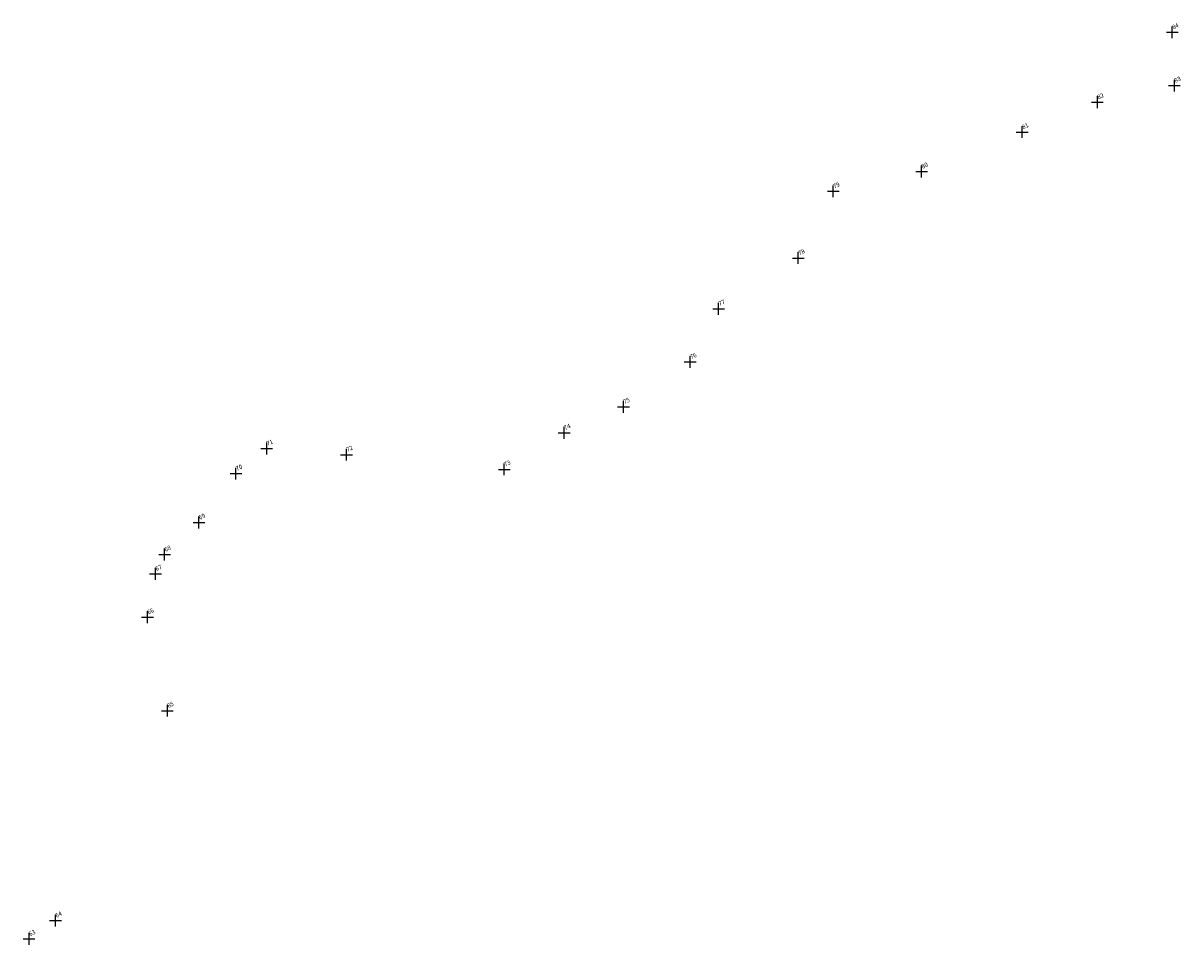
# Model space of a CAD drawing. Extents: x 197 to 988, y 839 to 1597.
# Drawn here: x 792 to 988, y 915 to 1071 of the extents above; entities that cross this region are included whole.
import ezdxf

# ---------------------------------------------------------------- set-up
doc = ezdxf.new("R2010")
doc.units = 0
doc.header["$MEASUREMENT"] = 0
doc.header["$PDMODE"] = 2
doc.header["$PDSIZE"] = -1
doc.linetypes.add('CONTINUO', pattern=[0])
doc.layers.get('0').update_dxf_attribs({"linetype": 'CONTINUOUS'})
doc.layers.add('_TG', color=7, linetype='CONTINUO')
doc.styles.add('SIMPLEX', font='simplex', dxfattribs={"height": 0.2})

# ---------------------------------------------------------------- blocks, each defined once
blk = doc.blocks.new('SIMB_PONTO')
at = {"color": 0}
blk.add_point((0, 0), dxfattribs=at)
for tag in ['COTA', 'PONTO', 'DESC']:
    blk.add_attdef(tag, (0, 0), '', height=1)

msp = doc.modelspace()

# ---------------------------------------------------------------- block references
at = {"layer": '_TG', "color": 3}
ref = msp.add_blockref('SIMB_PONTO', (986.48, 1069.46), dxfattribs=dict(at, rotation=24.31527307539738))
ref.add_attrib('PONTO', '84', (986.65, 1069.92), dxfattribs={"layer": '0', "color": 1, "height": 0.75, "rotation": 24.3153, "style": 'SIMPLEX', "width": 0.954526, "flags": 8})
ref = msp.add_blockref('SIMB_PONTO', (986.84, 1060.44), dxfattribs=dict(at, rotation=24.31527307539738))
ref.add_attrib('PONTO', '83', (987.02, 1060.9), dxfattribs={"layer": '0', "color": 1, "height": 0.75, "rotation": 24.3153, "style": 'SIMPLEX', "width": 0.954526, "flags": 8})
ref = msp.add_blockref('SIMB_PONTO', (973.82, 1057.64), dxfattribs=dict(at, rotation=24.31527307539738))
ref.add_attrib('PONTO', '82', (973.99, 1058.11), dxfattribs={"layer": '0', "color": 1, "height": 0.75, "rotation": 24.3153, "style": 'SIMPLEX', "width": 0.954526, "flags": 8})
ref = msp.add_blockref('SIMB_PONTO', (961.09, 1052.59), dxfattribs=dict(at, rotation=24.31527307539738))
ref.add_attrib('PONTO', '81', (961.27, 1053.05), dxfattribs={"layer": '0', "color": 1, "height": 0.75, "rotation": 24.3153, "style": 'SIMPLEX', "width": 0.954526, "flags": 8})
ref = msp.add_blockref('SIMB_PONTO', (944.1, 1045.92), dxfattribs=dict(at, rotation=24.31527307539738))
ref.add_attrib('PONTO', '80', (944.27, 1046.38), dxfattribs={"layer": '0', "color": 1, "height": 0.75, "rotation": 24.3153, "style": 'SIMPLEX', "width": 0.954526, "flags": 8})
ref = msp.add_blockref('SIMB_PONTO', (929.16, 1042.58), dxfattribs=dict(at, rotation=24.31527307539738))
ref.add_attrib('PONTO', '79', (929.34, 1043.04), dxfattribs={"layer": '0', "color": 1, "height": 0.75, "rotation": 24.3153, "style": 'SIMPLEX', "width": 0.954526, "flags": 8})
ref = msp.add_blockref('SIMB_PONTO', (923.25, 1031.3), dxfattribs=dict(at, rotation=24.31527307539738))
ref.add_attrib('PONTO', '78', (923.43, 1031.76), dxfattribs={"layer": '0', "color": 1, "height": 0.75, "rotation": 24.3153, "style": 'SIMPLEX', "width": 0.954526, "flags": 8})
ref = msp.add_blockref('SIMB_PONTO', (909.78, 1022.73), dxfattribs=dict(at, rotation=24.31527307539738))
ref.add_attrib('PONTO', '77', (909.95, 1023.19), dxfattribs={"layer": '0', "color": 1, "height": 0.75, "rotation": 24.3153, "style": 'SIMPLEX', "width": 0.954526, "flags": 8})
ref = msp.add_blockref('SIMB_PONTO', (904.98, 1013.74), dxfattribs=dict(at, rotation=24.31527307539738))
ref.add_attrib('PONTO', '76', (905.16, 1014.2), dxfattribs={"layer": '0', "color": 1, "height": 0.75, "rotation": 24.3153, "style": 'SIMPLEX', "width": 0.954526, "flags": 8})
ref = msp.add_blockref('SIMB_PONTO', (893.69, 1006.15), dxfattribs=dict(at, rotation=24.31527307539738))
ref.add_attrib('PONTO', '75', (893.86, 1006.62), dxfattribs={"layer": '0', "color": 1, "height": 0.75, "rotation": 24.3153, "style": 'SIMPLEX', "width": 0.954526, "flags": 8})
ref = msp.add_blockref('SIMB_PONTO', (883.66, 1001.76), dxfattribs=dict(at, rotation=24.31527307539738))
ref.add_attrib('PONTO', '74', (883.83, 1002.22), dxfattribs={"layer": '0', "color": 1, "height": 0.75, "rotation": 24.3153, "style": 'SIMPLEX', "width": 0.954526, "flags": 8})
ref = msp.add_blockref('SIMB_PONTO', (833.37, 999.11), dxfattribs=dict(at, rotation=24.31527307539738))
ref.add_attrib('PONTO', '71', (833.54, 999.57), dxfattribs={"layer": '0', "color": 1, "height": 0.75, "rotation": 24.3153, "style": 'SIMPLEX', "width": 0.954526, "flags": 8})
ref = msp.add_blockref('SIMB_PONTO', (846.86, 998.07), dxfattribs=dict(at, rotation=24.31527307539738))
ref.add_attrib('PONTO', '72', (847.04, 998.54), dxfattribs={"layer": '0', "color": 1, "height": 0.75, "rotation": 24.3153, "style": 'SIMPLEX', "width": 0.954526, "flags": 8})
ref = msp.add_blockref('SIMB_PONTO', (828.17, 994.87), dxfattribs=dict(at, rotation=24.31527307539738))
ref.add_attrib('PONTO', '70', (828.35, 995.34), dxfattribs={"layer": '0', "color": 1, "height": 0.75, "rotation": 24.3153, "style": 'SIMPLEX', "width": 0.954526, "flags": 8})
ref = msp.add_blockref('SIMB_PONTO', (873.54, 995.59), dxfattribs=dict(at, rotation=24.31527307539738))
ref.add_attrib('PONTO', '73', (873.71, 996.05), dxfattribs={"layer": '0', "color": 1, "height": 0.75, "rotation": 24.3153, "style": 'SIMPLEX', "width": 0.954526, "flags": 8})
ref = msp.add_blockref('SIMB_PONTO', (821.91, 986.6), dxfattribs=dict(at, rotation=24.31527307539738))
ref.add_attrib('PONTO', '69', (822.08, 987.06), dxfattribs={"layer": '0', "color": 1, "height": 0.75, "rotation": 24.3153, "style": 'SIMPLEX', "width": 0.954526, "flags": 8})
ref = msp.add_blockref('SIMB_PONTO', (816.11, 981.19), dxfattribs=dict(at, rotation=24.31527307539738))
ref.add_attrib('PONTO', '68', (816.28, 981.65), dxfattribs={"layer": '0', "color": 1, "height": 0.75, "rotation": 24.3153, "style": 'SIMPLEX', "width": 0.954526, "flags": 8})
ref = msp.add_blockref('SIMB_PONTO', (814.58, 977.93), dxfattribs=dict(at, rotation=24.31527307539738))
ref.add_attrib('PONTO', '67', (814.75, 978.4), dxfattribs={"layer": '0', "color": 1, "height": 0.75, "rotation": 24.3153, "style": 'SIMPLEX', "width": 0.954526, "flags": 8})
ref = msp.add_blockref('SIMB_PONTO', (813.21, 970.6), dxfattribs=dict(at, rotation=24.31527307539738))
ref.add_attrib('PONTO', '66', (813.38, 971.06), dxfattribs={"layer": '0', "color": 1, "height": 0.75, "rotation": 24.3153, "style": 'SIMPLEX', "width": 0.954526, "flags": 8})
ref = msp.add_blockref('SIMB_PONTO', (816.58, 954.8), dxfattribs=dict(at, rotation=24.31527307539738))
ref.add_attrib('PONTO', '65', (816.76, 955.26), dxfattribs={"layer": '0', "color": 1, "height": 0.75, "rotation": 24.3153, "style": 'SIMPLEX', "width": 0.954526, "flags": 8})
ref = msp.add_blockref('SIMB_PONTO', (797.67, 919.33), dxfattribs=dict(at, rotation=24.31527307539738))
ref.add_attrib('PONTO', '64', (797.84, 919.8), dxfattribs={"layer": '0', "color": 1, "height": 0.75, "rotation": 24.3153, "style": 'SIMPLEX', "width": 0.954526, "flags": 8})
ref = msp.add_blockref('SIMB_PONTO', (793.19, 916.24), dxfattribs=dict(at, rotation=24.31527307539738))
ref.add_attrib('PONTO', '63', (793.37, 916.7), dxfattribs={"layer": '0', "color": 1, "height": 0.75, "rotation": 24.3153, "style": 'SIMPLEX', "width": 0.954526, "flags": 8})

doc.saveas('drawing.dxf')
